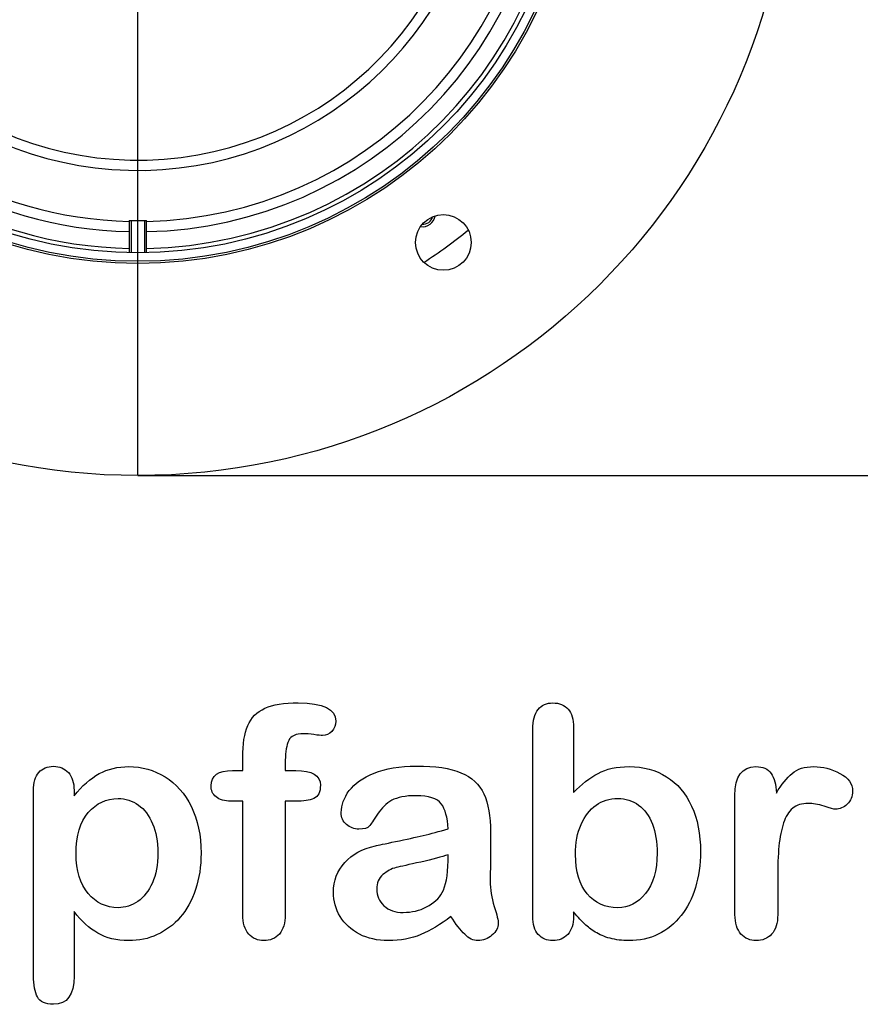
# Model space of a CAD drawing. Units: millimetres. Extents: x 0 to 291, y -44 to 204.
# Drawn here: x 236 to 254, y 7 to 28 of the extents above; entities that cross this region are included whole.
import ezdxf
from ezdxf.enums import TextEntityAlignment as Align
from ezdxf.lldxf.tags import DXFTag

# ---------------------------------------------------------------- set-up
doc = ezdxf.new("R2010")
doc.units = ezdxf.units.MM
for name, color, linetype in [('Default', 7, 'Continuous'), ('DIN_7380_M4X10', 7, 'Continuous'), ('DIN_7991_M6X10_I', 7, 'Continuous'), ('DV4_Predeterminado', 7, 'Continuous'), ('Predeterminado', 7, 'Continuous'), ('V-109_ARO_INFERI', 7, 'Continuous'), ('V-109_ARO_SUPERI', 7, 'Continuous'), ('V-109_CUBETA', 7, 'Continuous'), ('V-109_CUERPO', 7, 'Continuous')]:
    doc.layers.add(name, color=color, linetype=linetype)
doc.styles.add('SEACAD_Arial', font='arial.ttf')
tags = doc.linetypes.add('DOT2', pattern=[3.175, 0, -3.175]).pattern_tags.tags
tags[6:7] = [DXFTag(74, 4), DXFTag(75, 0), DXFTag(340, '0'), DXFTag(46, 0.0), DXFTag(50, 0.0), DXFTag(44, 0.0), DXFTag(45, 0.0)]
tags[4:5] = [DXFTag(74, 4), DXFTag(75, 0), DXFTag(340, '0'), DXFTag(46, 0.0), DXFTag(50, 0.0), DXFTag(44, 0.0), DXFTag(45, 0.0)]
doc.dimstyles.new('ISO', dxfattribs={"dimtxt": 3.125, "dimasz": 3.125, "dimexe": 1.5625, "dimexo": 0, "dimgap": 0.78125, "dimtad": 0, "dimlfac": 11.111111, "dimtxsty": 'SEACAD_Arial', "dimblk1": '_SE_FILLED', "dimblk2": '_SE_FILLED', "dimsah": 1, "dimcen": 1.5625, "dimadec": 1, "dimazin": 0, "dimtfac": 0.5, "dimtmove": 1, "dimatfit": 3, "dimfxl": 1, "dimtolj": 1, "dimarcsym": 0})

# ---------------------------------------------------------------- blocks, each defined once
blk = doc.blocks.new('SE3')
at = {"layer": 'DIN_7380_M4X10', "color": 7, "linetype": 'Continuous'}
for p, q in [((238.743, 23.413), (239.103, 23.413)), ((238.743, 23.413), (238.743, 22.74)), ((238.782, 23.413), (238.782, 22.74)), ((239.065, 23.413), (239.065, 22.74)), ((239.103, 22.74), (239.103, 23.413))]:
    blk.add_line(p, q, dxfattribs=at)
at = {"layer": 'DIN_7991_M6X10_I', "color": 7, "linetype": 'Continuous'}
blk.add_arc((244.901, 23.555), 0.27, 260.691, 351.309, dxfattribs=at)
at = {"layer": 'DV4_Predeterminado', "color": 7, "linetype": 'DOT2'}
blk.add_line((238.923, 18.058), (238.923, 54.403), dxfattribs=at)
at = {"layer": 'V-109_ARO_INFERI', "color": 7, "linetype": 'Continuous'}
for centre, radius in [((238.923, 31.783), 13.725), ((238.923, 31.783), 9.27), ((245.338, 22.955), 0.585)]:
    blk.add_circle(centre, radius, dxfattribs=at)
at = {"layer": 'V-109_ARO_SUPERI', "color": 7, "linetype": 'Continuous'}
for centre, radius, start, end in [((244.901, 23.555), 0.221, 267.7503, 344.2497), ((238.923, 31.783), 11.025, 303.0009, 308.9991)]:
    blk.add_arc(centre, radius, start, end, dxfattribs=at)
at = {"layer": 'V-109_CUBETA', "color": 7, "linetype": 'Continuous'}
for radius, start, end in [(7.315, 102.0726, 360), (7.1, 94.7792, 360), (8.955, 151.0587, 268.8482), (8.603, 151.102, 268.8011), (8.388, 151.1303, 268.7704), (8.388, 271.2296, 360), (8.603, 271.1989, 360), (8.955, 271.1518, 360)]:
    blk.add_arc((238.923, 31.783), radius, start, end, dxfattribs=at)
at = {"layer": 'V-109_CUERPO', "color": 7, "linetype": 'Continuous'}
for radius in [9.225, 9.045]:
    blk.add_circle((238.923, 31.783), radius, dxfattribs=at)
blk = doc.blocks.new('DMBLK17')
at = {"layer": 'Predeterminado', "linetype": 'Continuous'}
for points in [[(272.097, 51.278), (271.577, 54.403), (271.056, 51.278)], [(272.097, 21.183), (271.056, 21.183), (271.577, 18.058)]]:
    blk.add_hatch(color=7, dxfattribs=at).paths.add_polyline_path(points)
at = {"layer": 'Predeterminado', "color": 7, "linetype": 'Continuous'}
for p, q in [((238.923, 54.403), (273.139, 54.403)), ((271.577, 40.993), (271.577, 54.403)), ((271.577, 18.058), (271.577, 31.468)), ((238.923, 18.058), (273.139, 18.058))]:
    blk.add_line(p, q, dxfattribs=at)
at = {"layer": 'Predeterminado', "color": 7, "linetype": 'Continuous', "style": 'SEACAD_Arial'}
blk.add_text('404', height=3.125, rotation=90, dxfattribs=at).set_placement((270.014, 32.562), align=Align.TOP_LEFT)
blk = doc.blocks.new('_SE_FILLED')
at = {"color": 0}
blk.add_line((0, 0), (-1, 0), dxfattribs=at)
blk.add_solid([(0, 0), (-1, -0.1665), (-1, 0.1665), (0, 0)], dxfattribs=at)

msp = doc.modelspace()

# ---------------------------------------------------------------- linework, layer by layer
at = {"layer": 'Default', "color": 7, "linetype": 'Continuous'}
for p, q in [((248.07147, 12.76945), (248.07147, 11.39557)), ((248.07147, 12.76945), (248.07147, 11.39557)), ((240.90931, 11.86211), (241.12488, 11.86211)), ((240.90931, 11.86211), (241.12488, 11.86211)), ((237.58241, 11.44062), (237.58241, 11.33122)), ((237.58241, 11.44062), (237.58241, 11.33122))]:
    msp.add_line(p, q, dxfattribs=at)
for points, knots in [([(241.12488, 11.86211), (241.12488, 11.9522), (241.12488, 12.04229), (241.12488, 12.13238), (241.12488, 12.41552), (241.16027, 12.63753), (241.30184, 12.97215), (241.42089, 13.0912), (241.59142, 13.16842), (241.76074, 13.24509), (241.99361, 13.28103), (242.81729, 13.28103), (243.07791, 13.15233), (243.07791, 12.81449), (243.05217, 12.74371), (242.99747, 12.68257), (242.94437, 12.62323), (242.8752, 12.5957), (242.76581, 12.5957), (242.70789, 12.60214), (242.53415, 12.62788), (242.46336, 12.63431), (242.24136, 12.63431), (242.13518, 12.58605), (242.04509, 12.393), (242.01935, 12.25786), (242.01935, 12.07768), (242.01935, 12.00582), (242.01935, 11.93397), (242.01935, 11.86211)], [0, 0, 0, 0, 0.05378925, 0.05378925, 0.05378925, 0.17419073, 0.17419073, 0.29459222, 0.29459222, 0.29459222, 0.40806981, 0.40806981, 0.61035595, 0.61035595, 0.67693114, 0.67693114, 0.67693114, 0.7395539, 0.7395539, 0.76950392, 0.76950392, 0.79945393, 0.79945393, 0.87826977, 0.87826977, 0.9570856, 0.9570856, 0.9570856, 1, 1, 1, 1]), ([(241.12488, 11.86211), (241.12488, 11.9522), (241.12488, 12.04229), (241.12488, 12.13238), (241.12488, 12.41552), (241.16027, 12.63753), (241.30184, 12.97215), (241.42089, 13.0912), (241.59142, 13.16842), (241.76074, 13.24509), (241.99361, 13.28103), (242.81729, 13.28103), (243.07791, 13.15233), (243.07791, 12.81449), (243.05217, 12.74371), (242.99747, 12.68257), (242.94437, 12.62323), (242.8752, 12.5957), (242.76581, 12.5957), (242.70789, 12.60214), (242.53415, 12.62788), (242.46336, 12.63431), (242.24136, 12.63431), (242.13518, 12.58605), (242.04509, 12.393), (242.01935, 12.25786), (242.01935, 12.07768), (242.01935, 12.00582), (242.01935, 11.93397), (242.01935, 11.86211)], [0, 0, 0, 0, 0.05378925, 0.05378925, 0.05378925, 0.17419073, 0.17419073, 0.29459222, 0.29459222, 0.29459222, 0.40806981, 0.40806981, 0.61035595, 0.61035595, 0.67693114, 0.67693114, 0.67693114, 0.7395539, 0.7395539, 0.76950392, 0.76950392, 0.79945393, 0.79945393, 0.87826977, 0.87826977, 0.9570856, 0.9570856, 0.9570856, 1, 1, 1, 1]), ([(248.07147, 8.88914), (248.07147, 8.85911), (248.07147, 8.82908), (248.07147, 8.79905), (248.07147, 8.63174), (248.02964, 8.50304), (247.94921, 8.41616), (247.86728, 8.32769), (247.76259, 8.28746), (247.51163, 8.28746), (247.40867, 8.32929), (247.33145, 8.41616), (247.25565, 8.50144), (247.21883, 8.63174), (247.21883, 8.80226), (247.21883, 10.11072), (247.21883, 11.41917), (247.21883, 12.72762), (247.21883, 12.91102), (247.25423, 13.04937), (247.40223, 13.23598), (247.50519, 13.28103), (247.77546, 13.28103), (247.88164, 13.23598), (247.95886, 13.14911), (248.03626, 13.06204), (248.07147, 12.93354), (248.07147, 12.76945)], [0, 0, 0, 0, 0.0127235, 0.0127235, 0.0127235, 0.07083635, 0.07083635, 0.07083635, 0.11959455, 0.11959455, 0.16835275, 0.16835275, 0.16835275, 0.22634304, 0.22634304, 0.22634304, 0.78076822, 0.78076822, 0.78076822, 0.83392302, 0.83392302, 0.88707782, 0.88707782, 0.94282554, 0.94282554, 0.94282554, 1, 1, 1, 1]), ([(248.07147, 8.88914), (248.07147, 8.85911), (248.07147, 8.82908), (248.07147, 8.79905), (248.07147, 8.63174), (248.02964, 8.50304), (247.94921, 8.41616), (247.86728, 8.32769), (247.76259, 8.28746), (247.51163, 8.28746), (247.40867, 8.32929), (247.33145, 8.41616), (247.25565, 8.50144), (247.21883, 8.63174), (247.21883, 8.80226), (247.21883, 10.11072), (247.21883, 11.41917), (247.21883, 12.72762), (247.21883, 12.91102), (247.25423, 13.04937), (247.40223, 13.23598), (247.50519, 13.28103), (247.77546, 13.28103), (247.88164, 13.23598), (247.95886, 13.14911), (248.03626, 13.06204), (248.07147, 12.93354), (248.07147, 12.76945)], [0, 0, 0, 0, 0.0127235, 0.0127235, 0.0127235, 0.07083635, 0.07083635, 0.07083635, 0.11959455, 0.11959455, 0.16835275, 0.16835275, 0.16835275, 0.22634304, 0.22634304, 0.22634304, 0.78076822, 0.78076822, 0.78076822, 0.83392302, 0.83392302, 0.88707782, 0.88707782, 0.94282554, 0.94282554, 0.94282554, 1, 1, 1, 1]), ([(237.58241, 8.89557), (237.58241, 8.44405), (237.58241, 7.99253), (237.58241, 7.541), (237.58241, 7.14525), (237.43762, 6.94898), (236.98074, 6.94898), (236.86813, 7.00046), (236.81343, 7.10342), (236.76006, 7.20387), (236.72977, 7.35439), (236.72977, 7.54744), (236.72977, 8.84409), (236.72977, 10.14075), (236.72977, 11.4374), (236.72977, 11.60793), (236.76838, 11.73663), (236.84239, 11.82028), (236.9194, 11.90734), (237.01935, 11.94898), (237.27675, 11.94898), (237.38293, 11.90394), (237.5438, 11.73019), (237.58241, 11.60471), (237.58241, 11.44062)], [0, 0, 0, 0, 0.16062028, 0.16062028, 0.16062028, 0.25172286, 0.25172286, 0.30597496, 0.30597496, 0.30597496, 0.36006489, 0.36006489, 0.36006489, 0.82130476, 0.82130476, 0.82130476, 0.86965558, 0.86965558, 0.86965558, 0.91456416, 0.91456416, 0.95728208, 0.95728208, 1, 1, 1, 1]), ([(237.58241, 8.89557), (237.58241, 8.44405), (237.58241, 7.99253), (237.58241, 7.541), (237.58241, 7.14525), (237.43762, 6.94898), (236.98074, 6.94898), (236.86813, 7.00046), (236.81343, 7.10342), (236.76006, 7.20387), (236.72977, 7.35439), (236.72977, 7.54744), (236.72977, 8.84409), (236.72977, 10.14075), (236.72977, 11.4374), (236.72977, 11.60793), (236.76838, 11.73663), (236.84239, 11.82028), (236.9194, 11.90734), (237.01935, 11.94898), (237.27675, 11.94898), (237.38293, 11.90394), (237.5438, 11.73019), (237.58241, 11.60471), (237.58241, 11.44062)], [0, 0, 0, 0, 0.16062028, 0.16062028, 0.16062028, 0.25172286, 0.25172286, 0.30597496, 0.30597496, 0.30597496, 0.36006489, 0.36006489, 0.36006489, 0.82130476, 0.82130476, 0.82130476, 0.86965558, 0.86965558, 0.86965558, 0.91456416, 0.91456416, 0.95728208, 0.95728208, 1, 1, 1, 1]), ([(237.58241, 11.33122), (237.75294, 11.54358), (237.92668, 11.6948), (238.11008, 11.79454), (238.29213, 11.89355), (238.4994, 11.94255), (239.00776, 11.94255), (239.26195, 11.87176), (239.49361, 11.72697), (239.72614, 11.58164), (239.91188, 11.37627), (240.04702, 11.09956), (240.18088, 10.82545), (240.24972, 10.50111), (240.24972, 9.84795), (240.21111, 9.59377), (240.13389, 9.36211), (240.05538, 9.12659), (239.94728, 8.93418), (239.81214, 8.77652), (239.67564, 8.61728), (239.51291, 8.49982), (239.32952, 8.41295), (239.14473, 8.32542), (238.94341, 8.28746), (238.47366, 8.28746), (238.25809, 8.33894), (238.08112, 8.4419), (237.90656, 8.54347), (237.74007, 8.69609), (237.58241, 8.89557)], [0, 0, 0, 0, 0.08798189, 0.08798189, 0.08798189, 0.17013239, 0.17013239, 0.2682566, 0.2682566, 0.2682566, 0.37380003, 0.37380003, 0.37380003, 0.50142993, 0.50142993, 0.59524336, 0.59524336, 0.59524336, 0.67893771, 0.67893771, 0.67893771, 0.75471702, 0.75471702, 0.75471702, 0.82744241, 0.82744241, 0.9155944, 0.9155944, 0.9155944, 1, 1, 1, 1]), ([(237.58241, 11.33122), (237.75294, 11.54358), (237.92668, 11.6948), (238.11008, 11.79454), (238.29213, 11.89355), (238.4994, 11.94255), (239.00776, 11.94255), (239.26195, 11.87176), (239.49361, 11.72697), (239.72614, 11.58164), (239.91188, 11.37627), (240.04702, 11.09956), (240.18088, 10.82545), (240.24972, 10.50111), (240.24972, 9.84795), (240.21111, 9.59377), (240.13389, 9.36211), (240.05538, 9.12659), (239.94728, 8.93418), (239.81214, 8.77652), (239.67564, 8.61728), (239.51291, 8.49982), (239.32952, 8.41295), (239.14473, 8.32542), (238.94341, 8.28746), (238.47366, 8.28746), (238.25809, 8.33894), (238.08112, 8.4419), (237.90656, 8.54347), (237.74007, 8.69609), (237.58241, 8.89557)], [0, 0, 0, 0, 0.08798189, 0.08798189, 0.08798189, 0.17013239, 0.17013239, 0.2682566, 0.2682566, 0.2682566, 0.37380003, 0.37380003, 0.37380003, 0.50142993, 0.50142993, 0.59524336, 0.59524336, 0.59524336, 0.67893771, 0.67893771, 0.67893771, 0.75471702, 0.75471702, 0.75471702, 0.82744241, 0.82744241, 0.9155944, 0.9155944, 0.9155944, 1, 1, 1, 1]), ([(241.12488, 11.21539), (241.0423, 11.21539), (240.95972, 11.21539), (240.87713, 11.21539), (240.742, 11.21539), (240.63904, 11.24435), (240.56504, 11.30548), (240.49295, 11.36503), (240.45886, 11.44383), (240.45886, 11.75593), (240.60686, 11.86211), (240.90931, 11.86211)], [0, 0, 0, 0, 0.16772709, 0.16772709, 0.16772709, 0.39213043, 0.39213043, 0.39213043, 0.58013133, 0.58013133, 1, 1, 1, 1]), ([(241.12488, 11.21539), (241.0423, 11.21539), (240.95972, 11.21539), (240.87713, 11.21539), (240.742, 11.21539), (240.63904, 11.24435), (240.56504, 11.30548), (240.49295, 11.36503), (240.45886, 11.44383), (240.45886, 11.75593), (240.60686, 11.86211), (240.90931, 11.86211)], [0, 0, 0, 0, 0.16772709, 0.16772709, 0.16772709, 0.39213043, 0.39213043, 0.39213043, 0.58013133, 0.58013133, 1, 1, 1, 1]), ([(242.01935, 11.86211), (242.09335, 11.86211), (242.16735, 11.86211), (242.24136, 11.86211), (242.58563, 11.86211), (242.75616, 11.75915), (242.75616, 11.40522), (242.71111, 11.31513), (242.6178, 11.27331), (242.52838, 11.23322), (242.40223, 11.21539), (242.24136, 11.21539), (242.16735, 11.21539), (242.09335, 11.21539), (242.01935, 11.21539)], [0, 0, 0, 0, 0.1208785, 0.1208785, 0.1208785, 0.44055369, 0.44055369, 0.67032023, 0.67032023, 0.67032023, 0.87908609, 0.87908609, 0.87908609, 1, 1, 1, 1]), ([(242.01935, 11.86211), (242.09335, 11.86211), (242.16735, 11.86211), (242.24136, 11.86211), (242.58563, 11.86211), (242.75616, 11.75915), (242.75616, 11.40522), (242.71111, 11.31513), (242.6178, 11.27331), (242.52838, 11.23322), (242.40223, 11.21539), (242.24136, 11.21539), (242.16735, 11.21539), (242.09335, 11.21539), (242.01935, 11.21539)], [0, 0, 0, 0, 0.1208785, 0.1208785, 0.1208785, 0.44055369, 0.44055369, 0.67032023, 0.67032023, 0.67032023, 0.87908609, 0.87908609, 0.87908609, 1, 1, 1, 1]), ([(245.43634, 10.63624), (245.42668, 10.87434), (245.37842, 11.0513), (245.29477, 11.16069), (245.20837, 11.27367), (245.03415, 11.328), (244.7671, 11.33122), (244.54194, 11.33393), (244.36813, 11.29583), (244.25551, 11.2347), (244.13907, 11.17148), (244.03994, 11.07382), (243.95628, 10.94512), (243.87359, 10.81789), (243.81793, 10.73277), (243.78254, 10.69094), (243.74849, 10.6507), (243.67636, 10.62981), (243.46401, 10.62981), (243.37713, 10.66198), (243.22913, 10.79068), (243.19374, 10.87434), (243.19374, 11.13495), (243.24843, 11.28939), (243.36105, 11.4374), (243.47521, 11.58744), (243.6474, 11.71089), (244.12359, 11.90394), (244.41961, 11.9522), (244.77353, 11.95542), (245.16922, 11.95901), (245.48138, 11.90715), (245.70661, 11.81385), (245.93458, 11.7194), (246.09592, 11.57253), (246.28254, 11.16713), (246.32758, 10.89686), (246.32758, 10.3531), (246.32758, 10.17292), (246.32758, 10.02492), (246.32758, 9.87691), (246.32437, 9.71604), (246.32115, 9.53585), (246.31811, 9.36538), (246.35011, 9.18836), (246.40802, 9.00497), (246.46565, 8.82249), (246.49168, 8.70574), (246.49168, 8.56095), (246.44663, 8.4773), (246.35976, 8.40008), (246.27448, 8.32428), (246.17314, 8.28746), (245.97044, 8.28746), (245.87713, 8.33251), (245.78704, 8.41938), (245.69689, 8.50631), (245.59721, 8.62852), (245.49747, 8.79583)], [0, 0, 0, 0, 0.05001678, 0.05001678, 0.05001678, 0.1019909, 0.1019909, 0.1019909, 0.14971045, 0.14971045, 0.14971045, 0.18789784, 0.18789784, 0.18789784, 0.215852, 0.215852, 0.215852, 0.24442135, 0.24442135, 0.26972564, 0.26972564, 0.29502992, 0.29502992, 0.33377711, 0.33377711, 0.33377711, 0.40434191, 0.40434191, 0.47490671, 0.47490671, 0.47490671, 0.56110076, 0.56110076, 0.56110076, 0.63103494, 0.63103494, 0.70096911, 0.70096911, 0.7457813, 0.7457813, 0.7457813, 0.79016983, 0.79016983, 0.79016983, 0.83920472, 0.83920472, 0.83920472, 0.86173174, 0.86173174, 0.89883507, 0.89883507, 0.89883507, 0.93102281, 0.93102281, 0.956773, 0.956773, 0.956773, 1, 1, 1, 1]), ([(245.43634, 10.63624), (245.42668, 10.87434), (245.37842, 11.0513), (245.29477, 11.16069), (245.20837, 11.27367), (245.03415, 11.328), (244.7671, 11.33122), (244.54194, 11.33393), (244.36813, 11.29583), (244.25551, 11.2347), (244.13907, 11.17148), (244.03994, 11.07382), (243.95628, 10.94512), (243.87359, 10.81789), (243.81793, 10.73277), (243.78254, 10.69094), (243.74849, 10.6507), (243.67636, 10.62981), (243.46401, 10.62981), (243.37713, 10.66198), (243.22913, 10.79068), (243.19374, 10.87434), (243.19374, 11.13495), (243.24843, 11.28939), (243.36105, 11.4374), (243.47521, 11.58744), (243.6474, 11.71089), (244.12359, 11.90394), (244.41961, 11.9522), (244.77353, 11.95542), (245.16922, 11.95901), (245.48138, 11.90715), (245.70661, 11.81385), (245.93458, 11.7194), (246.09592, 11.57253), (246.28254, 11.16713), (246.32758, 10.89686), (246.32758, 10.3531), (246.32758, 10.17292), (246.32758, 10.02492), (246.32758, 9.87691), (246.32437, 9.71604), (246.32115, 9.53585), (246.31811, 9.36538), (246.35011, 9.18836), (246.40802, 9.00497), (246.46565, 8.82249), (246.49168, 8.70574), (246.49168, 8.56095), (246.44663, 8.4773), (246.35976, 8.40008), (246.27448, 8.32428), (246.17314, 8.28746), (245.97044, 8.28746), (245.87713, 8.33251), (245.78704, 8.41938), (245.69689, 8.50631), (245.59721, 8.62852), (245.49747, 8.79583)], [0, 0, 0, 0, 0.05001678, 0.05001678, 0.05001678, 0.1019909, 0.1019909, 0.1019909, 0.14971045, 0.14971045, 0.14971045, 0.18789784, 0.18789784, 0.18789784, 0.215852, 0.215852, 0.215852, 0.24442135, 0.24442135, 0.26972564, 0.26972564, 0.29502992, 0.29502992, 0.33377711, 0.33377711, 0.33377711, 0.40434191, 0.40434191, 0.47490671, 0.47490671, 0.47490671, 0.56110076, 0.56110076, 0.56110076, 0.63103494, 0.63103494, 0.70096911, 0.70096911, 0.7457813, 0.7457813, 0.7457813, 0.79016983, 0.79016983, 0.79016983, 0.83920472, 0.83920472, 0.83920472, 0.86173174, 0.86173174, 0.89883507, 0.89883507, 0.89883507, 0.93102281, 0.93102281, 0.956773, 0.956773, 0.956773, 1, 1, 1, 1]), ([(248.07147, 11.39557), (248.23878, 11.57253), (248.41253, 11.70767), (248.58627, 11.80098), (248.76251, 11.89563), (248.98202, 11.94255), (249.53865, 11.94255), (249.80249, 11.87176), (250.25294, 11.58862), (250.42668, 11.3827), (250.55217, 11.11243), (250.67708, 10.84339), (250.73878, 10.52363), (250.73878, 9.88013), (250.70339, 9.63238), (250.6326, 9.40394), (250.5621, 9.1764), (250.46208, 8.97923), (250.19824, 8.64461), (250.04058, 8.51591), (249.85075, 8.4226), (249.66478, 8.33119), (249.45822, 8.28746), (249.09142, 8.28746), (248.96272, 8.30355), (248.71819, 8.3679), (248.61523, 8.41295), (248.52836, 8.46764), (248.44293, 8.52143), (248.3707, 8.57382), (248.24843, 8.68965), (248.168, 8.77331), (248.07147, 8.88914)], [0, 0, 0, 0, 0.08207077, 0.08207077, 0.08207077, 0.16926154, 0.16926154, 0.27062081, 0.27062081, 0.37198009, 0.37198009, 0.37198009, 0.4970888, 0.4970888, 0.58956046, 0.58956046, 0.58956046, 0.67009502, 0.67009502, 0.75062958, 0.75062958, 0.75062958, 0.82816527, 0.82816527, 0.8751235, 0.8751235, 0.92208174, 0.92208174, 0.92208174, 0.96104087, 0.96104087, 1, 1, 1, 1]), ([(248.07147, 11.39557), (248.23878, 11.57253), (248.41253, 11.70767), (248.58627, 11.80098), (248.76251, 11.89563), (248.98202, 11.94255), (249.53865, 11.94255), (249.80249, 11.87176), (250.25294, 11.58862), (250.42668, 11.3827), (250.55217, 11.11243), (250.67708, 10.84339), (250.73878, 10.52363), (250.73878, 9.88013), (250.70339, 9.63238), (250.6326, 9.40394), (250.5621, 9.1764), (250.46208, 8.97923), (250.19824, 8.64461), (250.04058, 8.51591), (249.85075, 8.4226), (249.66478, 8.33119), (249.45822, 8.28746), (249.09142, 8.28746), (248.96272, 8.30355), (248.71819, 8.3679), (248.61523, 8.41295), (248.52836, 8.46764), (248.44293, 8.52143), (248.3707, 8.57382), (248.24843, 8.68965), (248.168, 8.77331), (248.07147, 8.88914)], [0, 0, 0, 0, 0.08207077, 0.08207077, 0.08207077, 0.16926154, 0.16926154, 0.27062081, 0.27062081, 0.37198009, 0.37198009, 0.37198009, 0.4970888, 0.4970888, 0.58956046, 0.58956046, 0.58956046, 0.67009502, 0.67009502, 0.75062958, 0.75062958, 0.75062958, 0.82816527, 0.82816527, 0.8751235, 0.8751235, 0.92208174, 0.92208174, 0.92208174, 0.96104087, 0.96104087, 1, 1, 1, 1]), ([(252.3604, 9.58733), (252.3604, 9.33637), (252.3604, 9.0854), (252.3604, 8.83444), (252.3604, 8.65104), (252.31858, 8.51591), (252.2317, 8.4226), (252.14793, 8.33262), (252.03865, 8.28746), (251.77803, 8.28746), (251.67186, 8.33251), (251.50455, 8.51912), (251.46272, 8.65426), (251.46272, 8.83444), (251.46272, 9.66884), (251.46272, 10.50325), (251.46272, 11.33766), (251.46272, 11.73984), (251.61072, 11.94255), (252.04831, 11.94255), (252.1577, 11.89428), (252.22205, 11.80098), (252.28894, 11.70399), (252.32501, 11.5661), (252.33145, 11.38592)], [0, 0, 0, 0, 0.11570008, 0.11570008, 0.11570008, 0.18361653, 0.18361653, 0.18361653, 0.24393839, 0.24393839, 0.30278898, 0.30278898, 0.36163957, 0.36163957, 0.36163957, 0.74631507, 0.74631507, 0.74631507, 0.8699698, 0.8699698, 0.9331711, 0.9331711, 0.9331711, 1, 1, 1, 1]), ([(252.3604, 9.58733), (252.3604, 9.33637), (252.3604, 9.0854), (252.3604, 8.83444), (252.3604, 8.65104), (252.31858, 8.51591), (252.2317, 8.4226), (252.14793, 8.33262), (252.03865, 8.28746), (251.77803, 8.28746), (251.67186, 8.33251), (251.50455, 8.51912), (251.46272, 8.65426), (251.46272, 8.83444), (251.46272, 9.66884), (251.46272, 10.50325), (251.46272, 11.33766), (251.46272, 11.73984), (251.61072, 11.94255), (252.04831, 11.94255), (252.1577, 11.89428), (252.22205, 11.80098), (252.28894, 11.70399), (252.32501, 11.5661), (252.33145, 11.38592)], [0, 0, 0, 0, 0.11570008, 0.11570008, 0.11570008, 0.18361653, 0.18361653, 0.18361653, 0.24393839, 0.24393839, 0.30278898, 0.30278898, 0.36163957, 0.36163957, 0.36163957, 0.74631507, 0.74631507, 0.74631507, 0.8699698, 0.8699698, 0.9331711, 0.9331711, 0.9331711, 1, 1, 1, 1]), ([(252.33145, 11.38592), (252.43762, 11.5661), (252.54702, 11.70445), (252.66285, 11.80098), (252.7752, 11.8946), (252.92668, 11.94255), (253.30313, 11.94255), (253.48975, 11.89428), (253.66671, 11.80098), (253.845, 11.70697), (253.93376, 11.58219), (253.93376, 11.31513), (253.89515, 11.22504), (253.82115, 11.15426), (253.74547, 11.08187), (253.66027, 11.04808), (253.54123, 11.04808), (253.46079, 11.06739), (253.33531, 11.10921), (253.20693, 11.15201), (253.09721, 11.17035), (252.86877, 11.17035), (252.75937, 11.13495), (252.67572, 11.06739), (252.59049, 10.99855), (252.52771, 10.89364), (252.43762, 10.62337), (252.40545, 10.45928), (252.38614, 10.27266), (252.36654, 10.08319), (252.3604, 9.85439), (252.3604, 9.58733)], [0, 0, 0, 0, 0.1037189, 0.1037189, 0.1037189, 0.2074965, 0.2074965, 0.30951515, 0.30951515, 0.30951515, 0.39820868, 0.39820868, 0.46288104, 0.46288104, 0.46288104, 0.53702891, 0.53702891, 0.56449108, 0.56449108, 0.56449108, 0.62109579, 0.62109579, 0.69845556, 0.69845556, 0.69845556, 0.78255799, 0.78255799, 0.86666043, 0.86666043, 0.86666043, 1, 1, 1, 1]), ([(252.33145, 11.38592), (252.43762, 11.5661), (252.54702, 11.70445), (252.66285, 11.80098), (252.7752, 11.8946), (252.92668, 11.94255), (253.30313, 11.94255), (253.48975, 11.89428), (253.66671, 11.80098), (253.845, 11.70697), (253.93376, 11.58219), (253.93376, 11.31513), (253.89515, 11.22504), (253.82115, 11.15426), (253.74547, 11.08187), (253.66027, 11.04808), (253.54123, 11.04808), (253.46079, 11.06739), (253.33531, 11.10921), (253.20693, 11.15201), (253.09721, 11.17035), (252.86877, 11.17035), (252.75937, 11.13495), (252.67572, 11.06739), (252.59049, 10.99855), (252.52771, 10.89364), (252.43762, 10.62337), (252.40545, 10.45928), (252.38614, 10.27266), (252.36654, 10.08319), (252.3604, 9.85439), (252.3604, 9.58733)], [0, 0, 0, 0, 0.1037189, 0.1037189, 0.1037189, 0.2074965, 0.2074965, 0.30951515, 0.30951515, 0.30951515, 0.39820868, 0.39820868, 0.46288104, 0.46288104, 0.46288104, 0.53702891, 0.53702891, 0.56449108, 0.56449108, 0.56449108, 0.62109579, 0.62109579, 0.69845556, 0.69845556, 0.69845556, 0.78255799, 0.78255799, 0.86666043, 0.86666043, 0.86666043, 1, 1, 1, 1]), ([(239.34239, 10.13109), (239.34239, 10.36919), (239.30699, 10.57189), (239.23299, 10.74242), (239.1595, 10.91177), (239.06246, 11.04486), (238.80506, 11.22504), (238.66349, 11.27331), (238.25809, 11.27331), (238.05217, 11.17356), (237.88164, 10.9773), (237.7127, 10.78286), (237.62424, 10.49467), (237.62424, 9.75465), (237.71111, 9.47794), (238.04573, 9.07897), (238.25809, 8.97923), (238.65706, 8.97923), (238.79541, 9.02427), (238.92089, 9.11114), (239.04855, 9.19952), (239.14933, 9.32672), (239.30378, 9.67421), (239.34239, 9.88335), (239.34239, 10.13109)], [0, 0, 0, 0, 0.09745035, 0.09745035, 0.09745035, 0.17036723, 0.17036723, 0.24328411, 0.24328411, 0.35786778, 0.35786778, 0.35786778, 0.49110802, 0.49110802, 0.61757334, 0.61757334, 0.74403866, 0.74403866, 0.82123178, 0.82123178, 0.82123178, 0.91061589, 0.91061589, 1, 1, 1, 1]), ([(239.34239, 10.13109), (239.34239, 10.36919), (239.30699, 10.57189), (239.23299, 10.74242), (239.1595, 10.91177), (239.06246, 11.04486), (238.80506, 11.22504), (238.66349, 11.27331), (238.25809, 11.27331), (238.05217, 11.17356), (237.88164, 10.9773), (237.7127, 10.78286), (237.62424, 10.49467), (237.62424, 9.75465), (237.71111, 9.47794), (238.04573, 9.07897), (238.25809, 8.97923), (238.65706, 8.97923), (238.79541, 9.02427), (238.92089, 9.11114), (239.04855, 9.19952), (239.14933, 9.32672), (239.30378, 9.67421), (239.34239, 9.88335), (239.34239, 10.13109)], [0, 0, 0, 0, 0.09745035, 0.09745035, 0.09745035, 0.17036723, 0.17036723, 0.24328411, 0.24328411, 0.35786778, 0.35786778, 0.35786778, 0.49110802, 0.49110802, 0.61757334, 0.61757334, 0.74403866, 0.74403866, 0.82123178, 0.82123178, 0.82123178, 0.91061589, 0.91061589, 1, 1, 1, 1]), ([(242.01935, 11.21539), (242.01935, 10.42174), (242.01935, 9.62809), (242.01935, 8.83444), (242.01935, 8.65426), (241.97752, 8.51912), (241.81021, 8.33251), (241.70081, 8.28746), (241.4402, 8.28746), (241.33402, 8.33251), (241.16671, 8.51912), (241.12488, 8.65426), (241.12488, 8.83444), (241.12488, 9.62809), (241.12488, 10.42174), (241.12488, 11.21539)], [0, 0, 0, 0, 0.37439715, 0.37439715, 0.37439715, 0.43952455, 0.43952455, 0.50465196, 0.50465196, 0.5651274, 0.5651274, 0.62560285, 0.62560285, 0.62560285, 1, 1, 1, 1]), ([(242.01935, 11.21539), (242.01935, 10.42174), (242.01935, 9.62809), (242.01935, 8.83444), (242.01935, 8.65426), (241.97752, 8.51912), (241.81021, 8.33251), (241.70081, 8.28746), (241.4402, 8.28746), (241.33402, 8.33251), (241.16671, 8.51912), (241.12488, 8.65426), (241.12488, 8.83444), (241.12488, 9.62809), (241.12488, 10.42174), (241.12488, 11.21539)], [0, 0, 0, 0, 0.37439715, 0.37439715, 0.37439715, 0.43952455, 0.43952455, 0.50465196, 0.50465196, 0.5651274, 0.5651274, 0.62560285, 0.62560285, 0.62560285, 1, 1, 1, 1]), ([(248.1133, 10.0957), (248.1133, 9.73534), (248.19374, 9.45863), (248.35783, 9.2688), (248.52351, 9.07713), (248.73428, 8.97923), (249.22655, 8.97923), (249.42282, 9.07897), (249.5837, 9.27524), (249.74587, 9.47308), (249.82823, 9.75465), (249.82823, 10.35954), (249.79605, 10.56224), (249.72849, 10.73598), (249.66158, 10.90802), (249.56118, 11.03843), (249.43891, 11.13174), (249.31461, 11.2266), (249.16864, 11.27331), (248.8308, 11.27331), (248.67636, 11.22504), (248.54444, 11.13174), (248.41038, 11.03691), (248.30635, 10.90329), (248.15191, 10.54937), (248.1133, 10.34023), (248.1133, 10.0957)], [0, 0, 0, 0, 0.13700578, 0.13700578, 0.13700578, 0.25567408, 0.25567408, 0.35575578, 0.35575578, 0.35575578, 0.49955291, 0.49955291, 0.5928949, 0.5928949, 0.5928949, 0.67015395, 0.67015395, 0.67015395, 0.74369432, 0.74369432, 0.81864893, 0.81864893, 0.81864893, 0.90932447, 0.90932447, 1, 1, 1, 1]), ([(248.1133, 10.0957), (248.1133, 9.73534), (248.19374, 9.45863), (248.35783, 9.2688), (248.52351, 9.07713), (248.73428, 8.97923), (249.22655, 8.97923), (249.42282, 9.07897), (249.5837, 9.27524), (249.74587, 9.47308), (249.82823, 9.75465), (249.82823, 10.35954), (249.79605, 10.56224), (249.72849, 10.73598), (249.66158, 10.90802), (249.56118, 11.03843), (249.43891, 11.13174), (249.31461, 11.2266), (249.16864, 11.27331), (248.8308, 11.27331), (248.67636, 11.22504), (248.54444, 11.13174), (248.41038, 11.03691), (248.30635, 10.90329), (248.15191, 10.54937), (248.1133, 10.34023), (248.1133, 10.0957)], [0, 0, 0, 0, 0.13700578, 0.13700578, 0.13700578, 0.25567408, 0.25567408, 0.35575578, 0.35575578, 0.35575578, 0.49955291, 0.49955291, 0.5928949, 0.5928949, 0.5928949, 0.67015395, 0.67015395, 0.67015395, 0.74369432, 0.74369432, 0.81864893, 0.81864893, 0.81864893, 0.90932447, 0.90932447, 1, 1, 1, 1]), ([(245.49747, 8.79583), (245.27868, 8.6253), (245.06954, 8.49982), (244.86684, 8.41295), (244.6653, 8.32657), (244.43569, 8.28746), (243.95307, 8.28746), (243.75036, 8.33251), (243.57662, 8.4226), (243.39902, 8.51469), (243.26774, 8.63817), (243.17121, 8.79261), (243.07415, 8.94792), (243.02964, 9.11758), (243.02964, 9.54551), (243.11008, 9.75465), (243.26774, 9.92839), (243.42394, 10.10053), (243.63775, 10.21797), (243.91124, 10.2791), (243.96914, 10.29204), (244.11072, 10.32093), (244.33595, 10.36919), (244.56052, 10.41731), (244.75423, 10.45606), (244.9151, 10.49467), (245.07293, 10.53255), (245.24972, 10.58154), (245.43634, 10.63624)], [0, 0, 0, 0, 0.12015825, 0.12015825, 0.12015825, 0.23370077, 0.23370077, 0.33574531, 0.33574531, 0.33574531, 0.42600467, 0.42600467, 0.42600467, 0.51108322, 0.51108322, 0.62452129, 0.62452129, 0.62452129, 0.7454963, 0.7454963, 0.7454963, 0.81601319, 0.81601319, 0.81601319, 0.91226464, 0.91226464, 0.91226464, 1, 1, 1, 1]), ([(245.49747, 8.79583), (245.27868, 8.6253), (245.06954, 8.49982), (244.86684, 8.41295), (244.6653, 8.32657), (244.43569, 8.28746), (243.95307, 8.28746), (243.75036, 8.33251), (243.57662, 8.4226), (243.39902, 8.51469), (243.26774, 8.63817), (243.17121, 8.79261), (243.07415, 8.94792), (243.02964, 9.11758), (243.02964, 9.54551), (243.11008, 9.75465), (243.26774, 9.92839), (243.42394, 10.10053), (243.63775, 10.21797), (243.91124, 10.2791), (243.96914, 10.29204), (244.11072, 10.32093), (244.33595, 10.36919), (244.56052, 10.41731), (244.75423, 10.45606), (244.9151, 10.49467), (245.07293, 10.53255), (245.24972, 10.58154), (245.43634, 10.63624)], [0, 0, 0, 0, 0.12015825, 0.12015825, 0.12015825, 0.23370077, 0.23370077, 0.33574531, 0.33574531, 0.33574531, 0.42600467, 0.42600467, 0.42600467, 0.51108322, 0.51108322, 0.62452129, 0.62452129, 0.62452129, 0.7454963, 0.7454963, 0.7454963, 0.81601319, 0.81601319, 0.81601319, 0.91226464, 0.91226464, 0.91226464, 1, 1, 1, 1]), ([(245.43634, 10.09248), (245.30442, 10.04422), (245.11459, 9.99274), (244.86362, 9.93804), (244.6164, 9.88416), (244.44213, 9.84474), (244.3456, 9.82221), (244.24837, 9.79952), (244.15577, 9.74499), (244.0689, 9.67421), (243.98045, 9.60214), (243.9402, 9.49724), (243.9402, 9.23019), (243.99168, 9.11436), (244.09142, 9.02105)], [0, 0, 0, 0, 0.27292292, 0.27292292, 0.27292292, 0.51698593, 0.51698593, 0.51698593, 0.66250998, 0.66250998, 0.66250998, 0.82515577, 0.82515577, 1, 1, 1, 1]), ([(245.43634, 10.09248), (245.30442, 10.04422), (245.11459, 9.99274), (244.86362, 9.93804), (244.6164, 9.88416), (244.44213, 9.84474), (244.3456, 9.82221), (244.24837, 9.79952), (244.15577, 9.74499), (244.0689, 9.67421), (243.98045, 9.60214), (243.9402, 9.49724), (243.9402, 9.23019), (243.99168, 9.11436), (244.09142, 9.02105)], [0, 0, 0, 0, 0.27292292, 0.27292292, 0.27292292, 0.51698593, 0.51698593, 0.51698593, 0.66250998, 0.66250998, 0.66250998, 0.82515577, 0.82515577, 1, 1, 1, 1]), ([(244.09142, 9.02105), (244.19448, 8.92464), (244.32952, 8.87627), (244.49683, 8.87948), (244.67366, 8.88288), (244.83788, 8.91488), (244.98589, 8.99531), (245.13502, 9.07637), (245.2465, 9.17228), (245.31407, 9.29454), (245.39085, 9.43348), (245.43634, 9.65168), (245.43634, 9.96378), (245.43634, 10.00668), (245.43634, 10.04958), (245.43634, 10.09248)], [0, 0, 0, 0, 0.1990777, 0.1990777, 0.1990777, 0.42830041, 0.42830041, 0.42830041, 0.63165646, 0.63165646, 0.63165646, 0.94195353, 0.94195353, 0.94195353, 1, 1, 1, 1]), ([(244.09142, 9.02105), (244.19448, 8.92464), (244.32952, 8.87627), (244.49683, 8.87948), (244.67366, 8.88288), (244.83788, 8.91488), (244.98589, 8.99531), (245.13502, 9.07637), (245.2465, 9.17228), (245.31407, 9.29454), (245.39085, 9.43348), (245.43634, 9.65168), (245.43634, 9.96378), (245.43634, 10.00668), (245.43634, 10.04958), (245.43634, 10.09248)], [0, 0, 0, 0, 0.1990777, 0.1990777, 0.1990777, 0.42830041, 0.42830041, 0.42830041, 0.63165646, 0.63165646, 0.63165646, 0.94195353, 0.94195353, 0.94195353, 1, 1, 1, 1])]:
    msp.add_open_spline(points, degree=3, knots=knots, dxfattribs=at)

# ---------------------------------------------------------------- block references
at = {"layer": 'Predeterminado'}
msp.add_blockref('SE3', (0, 0), dxfattribs=at)

# ---------------------------------------------------------------- dimensions: what is measured, and where the dimension line sits
at = {"layer": 'Predeterminado', "color": 7, "linetype": 'Continuous'}
dim = msp.add_linear_dim(base=(271.57662, 18.05796), p1=(238.92337, 18.05796), p2=(238.92337, 54.4034), angle=90, text='\\A1;<>', dimstyle='ISO', override={"dimdec": 0, "dimtmove": 0, "dimtolj": 0}, dxfattribs=at)
dim.commit()
dim.dimension.update_dxf_attribs({"geometry": 'DMBLK17', "text_midpoint": (271.57662, 36.23068), "dimtype": 161})

doc.saveas('drawing.dxf')
